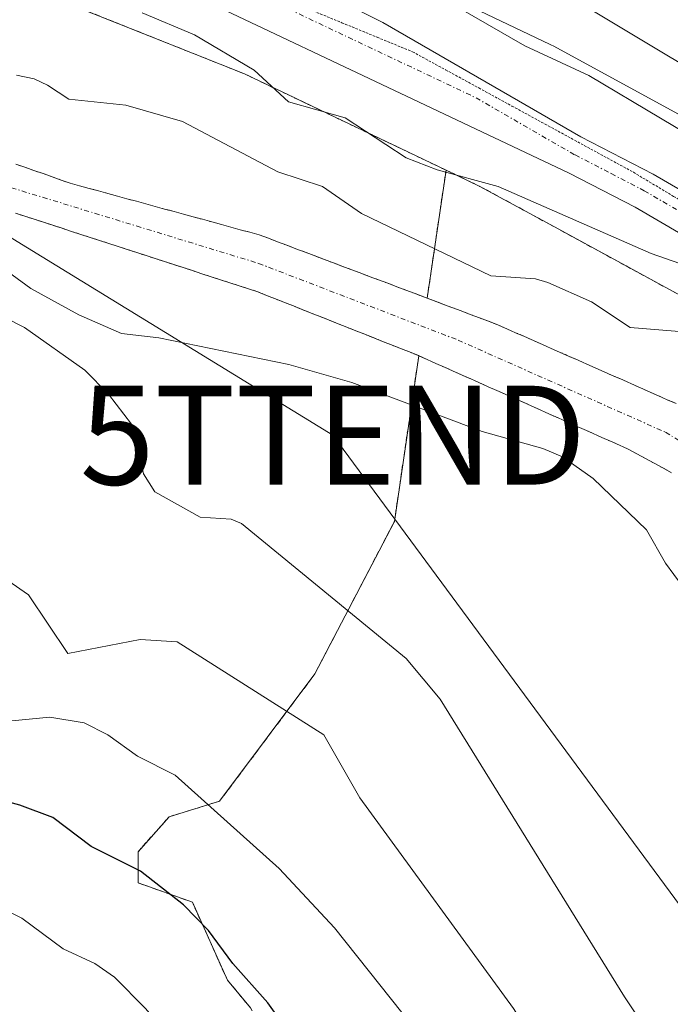
# Model space of a CAD drawing. Units: metres. Extents: x 668396 to 671856, y 4749002 to 4751400.
# Drawn here: x 668907 to 668973, y 4749426 to 4749525 of the extents above; entities that cross this region are included whole.
import ezdxf
from ezdxf.enums import TextEntityAlignment as Align

# ---------------------------------------------------------------- set-up
doc = ezdxf.new("R2010")
doc.units = ezdxf.units.M
doc.header["$MEASUREMENT"] = 0
for name, pattern in [('TRAZO_Y_PUNTO', [1, 0.5, -0.25, 0, -0.25]), ('TRAZOS', [0.75, 0.5, -0.25]), ('TRAZOS2', [0.375, 0.25, -0.125])]:
    doc.linetypes.add(name, pattern=pattern)
doc.layers.get('0').update_dxf_attribs({"lineweight": 5})
for name, color, linetype, lineweight in [('Arbolado forestal', 92, 'TRAZOS', 0), ('Arbolado forestal CxS', 92, 'Continuous', 0), ('Carretera de calzada única', 19, 'Continuous', 13), ('Carretera de calzada única Cxs', 19, 'Continuous', 13), ('Carretera de calzada única eje', 19, 'TRAZO_Y_PUNTO', 0), ('Corriente natural Cxs', 5, 'Continuous', 13), ('Corriente natural eje', 5, 'TRAZO_Y_PUNTO', 0), ('Corriente natural superficial', 5, 'Continuous', 13), ('Curva de nivel maestra', 36, 'Continuous', 30), ('Curva de nivel normal', 36, 'Continuous', 0), ('Matorral', 135, 'Continuous', 0), ('Matorral CxS', 135, 'Continuous', 0), ('Núcleo urbano', 19, 'Continuous', 0), ('Núcleo urbano CxS', 19, 'Continuous', 0), ('Suelo desnudo', 252, 'Continuous', 0), ('Suelo desnudo CxS', 43, 'Continuous', 0), ('Tendido', 6, 'Continuous', 0), ('Torre de tendido puntual', 7, 'Continuous', 0), ('Vía pecuaria eje', 92, 'TRAZOS2', 0)]:
    doc.layers.add(name, color=color, linetype=linetype, lineweight=lineweight)

# ---------------------------------------------------------------- blocks, each defined once
blk = doc.blocks.new('*U151')
at = {"layer": 'Matorral CxS', "color": 135, "linetype": 'Continuous', "lineweight": 0}
blk.add_polyline3d([(668979.182, 4749528.877, 828.47), (668976.745, 4749515.721, 817.307), (668975.161, 4749514.942, 815.918), (668960.788, 4749522.773, 815.565), (668960.499, 4749522.923, 815.553), (668960.406, 4749522.968, 815.545), (668936.156, 4749534.539, 812.871)], dxfattribs=at)
blk = doc.blocks.new('*U152')
at = {"layer": 'Arbolado forestal CxS', "color": 92, "linetype": 'Continuous', "lineweight": 0}
for points in [[(668973.16, 4749486.66, 802.413), (668972.26, 4749487.06, 802.408), (668971.36, 4749487.46, 802.4), (668970.46, 4749487.86, 802.426), (668969.55, 4749488.26, 802.438), (668968.65, 4749488.66, 802.476), (668967.75, 4749489.05, 802.55), (668966.85, 4749489.45, 802.604), (668965.95, 4749489.85, 802.649), (668965.04, 4749490.25, 802.688), (668964.14, 4749490.65, 802.715), (668963.24, 4749491.05, 802.731), (668962.34, 4749491.44, 802.732), (668961.44, 4749491.84, 802.725), (668960.53, 4749492.24, 802.716), (668959.63, 4749492.64, 802.691), (668958.73, 4749493.04, 802.65), (668957.83, 4749493.44, 802.592), (668956.92, 4749493.83, 802.642), (668956.02, 4749494.23, 802.764), (668955.12, 4749494.63, 802.905), (668954.19, 4749494.98, 803.009), (668953.26, 4749495.33, 803.097), (668952.34, 4749495.68, 803.169), (668951.41, 4749496.03, 803.222), (668950.48, 4749496.38, 803.212), (668949.55, 4749496.73, 803.172), (668948.63, 4749497.08, 803.104), (668947.985, 4749497.323, 803.039), (668949.886, 4749510.26, 809.4), (668953.322, 4749508.621, 809.155), (668960.846, 4749504.521, 808.598), (668990.102, 4749488.581, 808.176)], [(668930.108, 4749425.596, 825.326), (668927.783, 4749428.406, 825.331), (668924.249, 4749436.263, 824.241), (668918.751, 4749438.227, 825.247), (668918.751, 4749441.37, 823.907), (668921.893, 4749444.905, 821.764), (668926.997, 4749446.476, 819.405), (668936.636, 4749459.348, 812.929), (668944.667, 4749474.758, 807.133), (668947.129, 4749491.503, 802.791), (668947.97, 4749491.13, 802.776), (668948.86, 4749490.73, 802.733), (668949.74, 4749490.34, 802.662), (668950.62, 4749489.94, 802.562), (668951.51, 4749489.55, 802.434), (668952.39, 4749489.16, 802.404), (668953.27, 4749488.76, 802.367), (668954.16, 4749488.37, 802.389), (668955.04, 4749487.98, 802.516), (668955.92, 4749487.58, 802.607), (668956.81, 4749487.19, 802.668), (668957.69, 4749486.8, 802.722), (668958.57, 4749486.4, 802.745), (668959.46, 4749486.01, 802.73), (668960.34, 4749485.61, 802.685), (668961.22, 4749485.22, 802.605), (668962.11, 4749484.83, 802.556), (668962.99, 4749484.43, 802.519), (668963.87, 4749484.04, 802.46), (668964.76, 4749483.64, 802.381), (668965.64, 4749483.25, 802.406), (668966.52, 4749482.86, 802.468), (668967.41, 4749482.46, 802.561), (668968.29, 4749482.07, 802.624), (668969.17, 4749481.59, 802.691), (668970.05, 4749481.12, 802.722), (668970.92, 4749480.64, 802.727), (668971.8, 4749480.16, 802.707), (668972.68, 4749479.68, 802.667)]]:
    blk.add_polyline3d(points, dxfattribs=at)
blk = doc.blocks.new('*U154')
at = {"layer": 'Núcleo urbano CxS', "color": 19, "linetype": 'Continuous', "lineweight": 0}
for points in [[(669037.697, 4749416.087, 807.347), (669032.459, 4749429.75, 807.882), (669027.475, 4749439.709, 808.036), (669012.092, 4749465.232, 807.656), (669005.823, 4749474.061, 809.25), (669005.365, 4749474.646, 809.153), (668998.336, 4749482.07, 808.49), (668990.102, 4749488.581, 808.176), (668960.846, 4749504.521, 808.598), (668953.322, 4749508.621, 809.155), (668949.886, 4749510.26, 809.4), (668929.503, 4749519.986, 809.112), (668909.146, 4749528.107, 808.267)], [(668936.156, 4749534.539, 812.871), (668960.406, 4749522.968, 815.545), (668960.499, 4749522.923, 815.553), (668960.788, 4749522.773, 815.565), (668975.161, 4749514.942, 815.918)]]:
    blk.add_polyline3d(points, dxfattribs=at)
blk = doc.blocks.new('*U157')
at = {"layer": 'Suelo desnudo CxS', "color": 43, "linetype": 'Continuous', "lineweight": 0}
for points in [[(668906.41, 4749510.87, 803.651), (668907.32, 4749510.55, 803.64), (668908.23, 4749510.23, 803.622), (668909.15, 4749509.91, 803.595), (668910.06, 4749509.58, 803.555), (668910.98, 4749509.26, 803.508), (668911.89, 4749508.94, 803.434), (668912.85, 4749508.68, 803.345), (668913.8, 4749508.42, 803.273), (668914.76, 4749508.16, 803.231), (668915.71, 4749507.9, 803.18), (668916.67, 4749507.64, 803.126), (668917.62, 4749507.37, 803.106), (668918.58, 4749507.11, 803.09), (668919.53, 4749506.85, 803.077), (668920.49, 4749506.59, 803.067), (668921.44, 4749506.33, 803.06), (668922.4, 4749506.07, 803.061), (668923.36, 4749505.81, 803.047), (668924.31, 4749505.55, 803.018), (668925.27, 4749505.29, 802.973), (668926.22, 4749505.02, 802.912), (668927.18, 4749504.76, 802.94), (668928.13, 4749504.5, 802.997), (668929.09, 4749504.24, 803.044), (668930.04, 4749503.98, 803.078), (668931, 4749503.72, 803.101), (668931.93, 4749503.37, 803.123), (668932.86, 4749503.02, 803.183), (668933.78, 4749502.67, 803.223), (668934.71, 4749502.32, 803.245), (668935.64, 4749501.97, 803.246), (668936.57, 4749501.62, 803.229), (668937.49, 4749501.27, 803.206), (668938.42, 4749500.92, 803.173), (668939.35, 4749500.57, 803.128), (668940.28, 4749500.22, 803.072), (668941.2, 4749499.87, 803.004), (668942.13, 4749499.52, 802.956), (668943.06, 4749499.18, 802.913), (668943.99, 4749498.83, 802.853), (668944.92, 4749498.48, 802.787), (668945.84, 4749498.13, 802.821), (668946.77, 4749497.78, 802.876), (668947.7, 4749497.43, 803.005), (668947.985, 4749497.323, 803.039), (668948.63, 4749497.08, 803.104), (668949.55, 4749496.73, 803.172), (668950.48, 4749496.38, 803.212), (668951.41, 4749496.03, 803.222), (668952.34, 4749495.68, 803.169), (668953.26, 4749495.33, 803.097), (668954.19, 4749494.98, 803.009), (668955.12, 4749494.63, 802.905), (668956.02, 4749494.23, 802.764), (668956.92, 4749493.83, 802.642), (668957.83, 4749493.44, 802.592), (668958.73, 4749493.04, 802.65), (668959.63, 4749492.64, 802.691), (668960.53, 4749492.24, 802.716), (668961.44, 4749491.84, 802.725), (668962.34, 4749491.44, 802.732), (668963.24, 4749491.05, 802.731), (668964.14, 4749490.65, 802.715), (668965.04, 4749490.25, 802.688), (668965.95, 4749489.85, 802.649), (668966.85, 4749489.45, 802.604), (668967.75, 4749489.05, 802.55), (668968.65, 4749488.66, 802.476), (668969.55, 4749488.26, 802.438), (668970.46, 4749487.86, 802.426), (668971.36, 4749487.46, 802.4), (668972.26, 4749487.06, 802.408), (668973.16, 4749486.66, 802.413)], [(668972.68, 4749479.68, 802.667), (668971.8, 4749480.16, 802.707), (668970.92, 4749480.64, 802.727), (668970.05, 4749481.12, 802.722), (668969.17, 4749481.59, 802.691), (668968.29, 4749482.07, 802.624), (668967.41, 4749482.46, 802.561), (668966.52, 4749482.86, 802.468), (668965.64, 4749483.25, 802.406), (668964.76, 4749483.64, 802.381), (668963.87, 4749484.04, 802.46), (668962.99, 4749484.43, 802.519), (668962.11, 4749484.83, 802.556), (668961.22, 4749485.22, 802.605), (668960.34, 4749485.61, 802.685), (668959.46, 4749486.01, 802.73), (668958.57, 4749486.4, 802.745), (668957.69, 4749486.8, 802.722), (668956.81, 4749487.19, 802.668), (668955.92, 4749487.58, 802.607), (668955.04, 4749487.98, 802.516), (668954.16, 4749488.37, 802.389), (668953.27, 4749488.76, 802.367), (668952.39, 4749489.16, 802.404), (668951.51, 4749489.55, 802.434), (668950.62, 4749489.94, 802.562), (668949.74, 4749490.34, 802.662), (668948.86, 4749490.73, 802.733), (668947.97, 4749491.13, 802.776), (668947.129, 4749491.503, 802.791), (668947.09, 4749491.52, 802.791), (668946.19, 4749491.88, 802.811), (668945.29, 4749492.24, 802.853), (668944.38, 4749492.59, 802.873), (668943.48, 4749492.95, 802.864), (668942.58, 4749493.31, 802.829), (668941.68, 4749493.67, 802.828), (668940.77, 4749494.02, 802.876), (668939.87, 4749494.38, 802.91), (668938.97, 4749494.74, 802.929), (668938.07, 4749495.1, 802.936), (668937.17, 4749495.46, 802.929), (668936.26, 4749495.81, 802.925), (668935.36, 4749496.17, 802.945), (668934.46, 4749496.53, 802.95), (668933.56, 4749496.89, 802.939), (668932.65, 4749497.24, 802.915), (668931.75, 4749497.6, 802.873), (668930.85, 4749497.96, 802.864), (668929.91, 4749498.27, 802.898), (668928.97, 4749498.57, 802.959), (668928.03, 4749498.88, 803.06), (668927.09, 4749499.18, 803.138), (668926.14, 4749499.49, 803.195), (668925.2, 4749499.79, 803.251), (668924.26, 4749500.1, 803.302), (668923.32, 4749500.41, 803.35), (668922.38, 4749500.71, 803.397), (668921.44, 4749501.02, 803.435), (668920.5, 4749501.32, 803.414), (668919.56, 4749501.63, 803.381), (668918.62, 4749501.93, 803.34), (668917.67, 4749502.24, 803.288), (668916.73, 4749502.55, 803.225), (668915.79, 4749502.85, 803.246), (668914.85, 4749503.16, 803.306), (668913.91, 4749503.46, 803.384), (668912.97, 4749503.77, 803.502), (668912.03, 4749504.07, 803.614), (668911.09, 4749504.38, 803.655), (668910.14, 4749504.69, 803.618), (668909.2, 4749504.99, 803.586), (668908.26, 4749505.3, 803.557), (668907.32, 4749505.6, 803.533), (668906.38, 4749505.91, 803.516)]]:
    blk.add_polyline3d(points, dxfattribs=at)
blk = doc.blocks.new('*U178')
at = {"layer": 'Curva de nivel normal', "color": 36, "linetype": 'Continuous', "lineweight": 0}
blk.add_polyline3d([(669014.74, 4749290.88, 830), (669004.31, 4749304.98, 830), (668998.23, 4749312.34, 830), (668985.68, 4749336.32, 830), (668980.63, 4749349.21, 830), (668977.38, 4749356.39, 830), (668975.03, 4749360.81, 830), (668971.6, 4749366.16, 830), (668965.64, 4749373.58, 830), (668949.65, 4749390.37, 830), (668934.3, 4749409, 830), (668927.6, 4749416.02, 830), (668919.5, 4749425.53, 830), (668916.38, 4749428.7, 830), (668914.4, 4749430.07, 830), (668911.19, 4749431.57, 830), (668906.99, 4749434.67, 830), (668904.03, 4749436.12, 830)], dxfattribs=at)
blk = doc.blocks.new('*U240')
at = {"layer": 'Curva de nivel maestra', "color": 36, "linetype": 'Continuous', "lineweight": 30}
blk.add_polyline3d([(669017.81, 4749295.84, 825), (669011.74, 4749303.19, 825), (669005.62, 4749311.54, 825), (668998.35, 4749326.27, 825), (668993.51, 4749334.34, 825), (668981.72, 4749362.73, 825), (668978.93, 4749368.3, 825), (668974.84, 4749375.23, 825), (668965.17, 4749384.59, 825), (668959.32, 4749390.92, 825), (668954.14, 4749397.22, 825), (668942.75, 4749412.38, 825), (668934.87, 4749421.89, 825), (668931.87, 4749426.11, 825), (668928.32, 4749430.08, 825), (668925.89, 4749433.42, 825), (668923.35, 4749435.99, 825), (668919.01, 4749439.42, 825), (668914.03, 4749441.91, 825), (668910.13, 4749444.82, 825), (668906.79, 4749446.09, 825), (668901.75, 4749447.46, 825)], dxfattribs=at)
blk = doc.blocks.new('5TTEND')
blk.add_text('5TTEND', height=10).set_placement((0, 0), align=Align.MIDDLE_CENTER)

msp = doc.modelspace()

# ---------------------------------------------------------------- linework, layer by layer
at = {"layer": 'Arbolado forestal', "color": 92, "linetype": 'TRAZOS', "lineweight": 0}
for points in [[(668949.887, 4749510.26, 809.401), (668929.503, 4749519.986, 809.112), (668909.146, 4749528.107, 808.267), (668909.049, 4749528.146, 808.279), (668908.572, 4749528.362, 808.347), (668908.355, 4749528.473, 808.385), (668889.087, 4749538.716, 809.707), (668888.837, 4749538.837, 809.692), (668877.023, 4749544.568, 808.571), (668873.294, 4749546.377, 806.918)], [(668906.41, 4749510.87, 803.651), (668907.32, 4749510.55, 803.64), (668908.23, 4749510.23, 803.622), (668909.15, 4749509.91, 803.595), (668910.06, 4749509.58, 803.555), (668910.98, 4749509.26, 803.508), (668911.89, 4749508.94, 803.434), (668912.85, 4749508.68, 803.345), (668913.8, 4749508.42, 803.273), (668914.76, 4749508.16, 803.231), (668915.71, 4749507.9, 803.18), (668916.67, 4749507.64, 803.126), (668917.62, 4749507.37, 803.106), (668918.58, 4749507.11, 803.09), (668919.53, 4749506.85, 803.077), (668920.49, 4749506.59, 803.067), (668921.44, 4749506.33, 803.06), (668922.4, 4749506.07, 803.061), (668923.36, 4749505.81, 803.047), (668924.31, 4749505.55, 803.018), (668925.27, 4749505.29, 802.973), (668926.22, 4749505.02, 802.912), (668927.18, 4749504.76, 802.94), (668928.13, 4749504.5, 802.997), (668929.09, 4749504.24, 803.044), (668930.04, 4749503.98, 803.078), (668931, 4749503.72, 803.101), (668931.93, 4749503.37, 803.123), (668932.86, 4749503.02, 803.183), (668933.78, 4749502.67, 803.223), (668934.71, 4749502.32, 803.245), (668935.64, 4749501.97, 803.246), (668936.57, 4749501.62, 803.229), (668937.49, 4749501.27, 803.206), (668938.42, 4749500.92, 803.173), (668939.35, 4749500.57, 803.128), (668940.28, 4749500.22, 803.072), (668941.2, 4749499.87, 803.004), (668942.13, 4749499.52, 802.956), (668943.06, 4749499.18, 802.913), (668943.99, 4749498.83, 802.853), (668944.92, 4749498.48, 802.787), (668945.84, 4749498.13, 802.821), (668946.77, 4749497.78, 802.876), (668947.7, 4749497.43, 803.005), (668947.985, 4749497.323, 803.039)], [(668947.985, 4749497.323, 803.039), (668949.887, 4749510.26, 809.401)], [(668947.985, 4749497.323, 803.039), (668949.887, 4749510.26, 809.401)], [(668949.887, 4749510.26, 809.401), (668953.322, 4749508.621, 809.156), (668960.846, 4749504.521, 808.598), (668990.102, 4749488.581, 808.176), (668998.336, 4749482.07, 808.49), (669005.365, 4749474.646, 809.153), (669005.823, 4749474.061, 809.25), (669012.092, 4749465.231, 807.656), (669027.475, 4749439.709, 808.036), (669032.459, 4749429.75, 807.882), (669037.698, 4749416.087, 807.347)], [(668947.129, 4749491.503, 802.791), (668947.09, 4749491.52, 802.791), (668946.19, 4749491.88, 802.811), (668945.29, 4749492.24, 802.853), (668944.38, 4749492.59, 802.873), (668943.48, 4749492.95, 802.864), (668942.58, 4749493.31, 802.829), (668941.68, 4749493.67, 802.828), (668940.77, 4749494.02, 802.876), (668939.87, 4749494.38, 802.91), (668938.97, 4749494.74, 802.929), (668938.07, 4749495.1, 802.936), (668937.17, 4749495.46, 802.929), (668936.26, 4749495.81, 802.925), (668935.36, 4749496.17, 802.945), (668934.46, 4749496.53, 802.95), (668933.56, 4749496.89, 802.939), (668932.65, 4749497.24, 802.915), (668931.75, 4749497.6, 802.873), (668930.85, 4749497.96, 802.864), (668929.91, 4749498.27, 802.898), (668928.97, 4749498.57, 802.959), (668928.03, 4749498.88, 803.06), (668927.09, 4749499.18, 803.138), (668926.14, 4749499.49, 803.195), (668925.2, 4749499.79, 803.251), (668924.26, 4749500.1, 803.302), (668923.32, 4749500.41, 803.35), (668922.38, 4749500.71, 803.397), (668921.44, 4749501.02, 803.435), (668920.5, 4749501.32, 803.414), (668919.56, 4749501.63, 803.381), (668918.62, 4749501.93, 803.34), (668917.67, 4749502.24, 803.288), (668916.73, 4749502.55, 803.225), (668915.79, 4749502.85, 803.246), (668914.85, 4749503.16, 803.306), (668913.91, 4749503.46, 803.384), (668912.97, 4749503.77, 803.502), (668912.03, 4749504.07, 803.614), (668911.09, 4749504.38, 803.655), (668910.14, 4749504.69, 803.618), (668909.2, 4749504.99, 803.586), (668908.26, 4749505.3, 803.557), (668907.32, 4749505.6, 803.533), (668906.38, 4749505.91, 803.516)], [(668973.16, 4749486.66, 802.413), (668972.26, 4749487.06, 802.408), (668971.36, 4749487.46, 802.4), (668970.46, 4749487.86, 802.426), (668969.55, 4749488.26, 802.438), (668968.65, 4749488.66, 802.476), (668967.75, 4749489.05, 802.55), (668966.85, 4749489.45, 802.604), (668965.95, 4749489.85, 802.649), (668965.04, 4749490.25, 802.688), (668964.14, 4749490.65, 802.715), (668963.24, 4749491.05, 802.731), (668962.34, 4749491.44, 802.732), (668961.44, 4749491.84, 802.725), (668960.53, 4749492.24, 802.716), (668959.63, 4749492.64, 802.691), (668958.73, 4749493.04, 802.65), (668957.83, 4749493.44, 802.592), (668956.92, 4749493.83, 802.642), (668956.02, 4749494.23, 802.764), (668955.12, 4749494.63, 802.905), (668954.19, 4749494.98, 803.009), (668953.26, 4749495.33, 803.097), (668952.34, 4749495.68, 803.169), (668951.41, 4749496.03, 803.222), (668950.48, 4749496.38, 803.212), (668949.55, 4749496.73, 803.172), (668948.63, 4749497.08, 803.104), (668947.985, 4749497.323, 803.039)], [(668932.494, 4749396.195, 835.221), (668937.907, 4749412.364, 826.831), (668930.108, 4749425.596, 825.326), (668927.783, 4749428.406, 825.331), (668924.249, 4749436.263, 824.24), (668918.751, 4749438.227, 825.247), (668918.751, 4749441.37, 823.907), (668921.893, 4749444.905, 821.764), (668926.997, 4749446.476, 819.405), (668936.636, 4749459.348, 812.929), (668944.667, 4749474.758, 807.133), (668947.129, 4749491.503, 802.791)], [(668932.494, 4749396.195, 835.221), (668937.907, 4749412.364, 826.831), (668930.108, 4749425.596, 825.326), (668927.783, 4749428.406, 825.331), (668924.249, 4749436.263, 824.24), (668918.751, 4749438.227, 825.247), (668918.751, 4749441.37, 823.907), (668921.893, 4749444.905, 821.764), (668926.997, 4749446.476, 819.405), (668936.636, 4749459.348, 812.929), (668944.667, 4749474.758, 807.133), (668947.129, 4749491.503, 802.791)], [(668947.129, 4749491.503, 802.791), (668947.97, 4749491.13, 802.776), (668948.86, 4749490.73, 802.733), (668949.74, 4749490.34, 802.662), (668950.62, 4749489.94, 802.562), (668951.51, 4749489.55, 802.434), (668952.39, 4749489.16, 802.404), (668953.27, 4749488.76, 802.367), (668954.16, 4749488.37, 802.389), (668955.04, 4749487.98, 802.516), (668955.92, 4749487.58, 802.607), (668956.81, 4749487.19, 802.668), (668957.69, 4749486.8, 802.722), (668958.57, 4749486.4, 802.745), (668959.46, 4749486.01, 802.73), (668960.34, 4749485.61, 802.685), (668961.22, 4749485.22, 802.605), (668962.11, 4749484.83, 802.556), (668962.99, 4749484.43, 802.519), (668963.87, 4749484.04, 802.46), (668964.76, 4749483.64, 802.381), (668965.64, 4749483.25, 802.406), (668966.52, 4749482.86, 802.468), (668967.41, 4749482.46, 802.561), (668968.29, 4749482.07, 802.624), (668969.17, 4749481.59, 802.691), (668970.05, 4749481.12, 802.722), (668970.92, 4749480.64, 802.727), (668971.8, 4749480.16, 802.707), (668972.68, 4749479.68, 802.667)]]:
    msp.add_polyline3d(points, dxfattribs=at)
at = {"layer": 'Arbolado forestal CxS', "color": 92, "linetype": 'Continuous', "lineweight": 0}
for points in [[(668909.146, 4749528.107, 808.267), (668929.503, 4749519.986, 809.112), (668949.886, 4749510.26, 809.4), (668949.886, 4749510.26, 809.4), (668947.985, 4749497.323, 803.039), (668947.7, 4749497.43, 803.005), (668946.77, 4749497.78, 802.876), (668945.84, 4749498.13, 802.821), (668944.92, 4749498.48, 802.787), (668943.99, 4749498.83, 802.853), (668943.06, 4749499.18, 802.913), (668942.13, 4749499.52, 802.956), (668941.2, 4749499.87, 803.004), (668940.28, 4749500.22, 803.072), (668939.35, 4749500.57, 803.128), (668938.42, 4749500.92, 803.173), (668937.49, 4749501.27, 803.206), (668936.57, 4749501.62, 803.229), (668935.64, 4749501.97, 803.246), (668934.71, 4749502.32, 803.245), (668933.78, 4749502.67, 803.223), (668932.86, 4749503.02, 803.183), (668931.93, 4749503.37, 803.123), (668931, 4749503.72, 803.101), (668930.04, 4749503.98, 803.078), (668929.09, 4749504.24, 803.044), (668928.13, 4749504.5, 802.997), (668927.18, 4749504.76, 802.94), (668926.22, 4749505.02, 802.912), (668925.27, 4749505.29, 802.973), (668924.31, 4749505.55, 803.018), (668923.36, 4749505.81, 803.047), (668922.4, 4749506.07, 803.061), (668921.44, 4749506.33, 803.06), (668920.49, 4749506.59, 803.067), (668919.53, 4749506.85, 803.077), (668918.58, 4749507.11, 803.09), (668917.62, 4749507.37, 803.106), (668916.67, 4749507.64, 803.126), (668915.71, 4749507.9, 803.18), (668914.76, 4749508.16, 803.231), (668913.8, 4749508.42, 803.273), (668912.85, 4749508.68, 803.345), (668911.89, 4749508.94, 803.434), (668910.98, 4749509.26, 803.508), (668910.06, 4749509.58, 803.555), (668909.15, 4749509.91, 803.595), (668908.23, 4749510.23, 803.622), (668907.32, 4749510.55, 803.64), (668906.41, 4749510.87, 803.651)], [(668906.38, 4749505.91, 803.516), (668907.32, 4749505.6, 803.533), (668908.26, 4749505.3, 803.557), (668909.2, 4749504.99, 803.586), (668910.14, 4749504.69, 803.618), (668911.09, 4749504.38, 803.655), (668912.03, 4749504.07, 803.614), (668912.97, 4749503.77, 803.502), (668913.91, 4749503.46, 803.384), (668914.85, 4749503.16, 803.306), (668915.79, 4749502.85, 803.246), (668916.73, 4749502.55, 803.225), (668917.67, 4749502.24, 803.288), (668918.62, 4749501.93, 803.34), (668919.56, 4749501.63, 803.381), (668920.5, 4749501.32, 803.414), (668921.44, 4749501.02, 803.435), (668922.38, 4749500.71, 803.397), (668923.32, 4749500.41, 803.35), (668924.26, 4749500.1, 803.302), (668925.2, 4749499.79, 803.251), (668926.14, 4749499.49, 803.195), (668927.09, 4749499.18, 803.138), (668928.03, 4749498.88, 803.06), (668928.97, 4749498.57, 802.959), (668929.91, 4749498.27, 802.898), (668930.85, 4749497.96, 802.864), (668931.75, 4749497.6, 802.873), (668932.65, 4749497.24, 802.915), (668933.56, 4749496.89, 802.939), (668934.46, 4749496.53, 802.95), (668935.36, 4749496.17, 802.945), (668936.26, 4749495.81, 802.925), (668937.17, 4749495.46, 802.929), (668938.07, 4749495.1, 802.936), (668938.97, 4749494.74, 802.929), (668939.87, 4749494.38, 802.91), (668940.77, 4749494.02, 802.876), (668941.68, 4749493.67, 802.828), (668942.58, 4749493.31, 802.829), (668943.48, 4749492.95, 802.864), (668944.38, 4749492.59, 802.873), (668945.29, 4749492.24, 802.853), (668946.19, 4749491.88, 802.811), (668947.09, 4749491.52, 802.791), (668947.129, 4749491.503, 802.791), (668947.129, 4749491.503, 802.791), (668944.667, 4749474.758, 807.133), (668936.636, 4749459.348, 812.929), (668926.997, 4749446.476, 819.405), (668921.893, 4749444.905, 821.764), (668918.751, 4749441.37, 823.907), (668918.751, 4749438.227, 825.247), (668924.249, 4749436.263, 824.241), (668927.783, 4749428.406, 825.331), (668930.108, 4749425.596, 825.326)]]:
    msp.add_polyline3d(points, dxfattribs=at)
at = {"layer": 'Carretera de calzada única', "color": 19, "linetype": 'Continuous', "lineweight": 13}
for points in [[(669117.94, 4749256.08, 805.277), (669070.03, 4749327.5, 806.601), (669062.26, 4749339.11, 807.304), (669059.81, 4749343.47, 807.556), (669056.36, 4749351.63, 808.001), (669053.88, 4749359.07, 808.285), (669052.5, 4749365.45, 808.437), (669048.13, 4749391.5, 809.186), (669046, 4749401.26, 809.384), (669042.64, 4749413.75, 809.467), (669038.22, 4749426.6, 809.743), (669033.05, 4749438.1, 810.112), (669029.41, 4749444.65, 810.128), (669015.92, 4749466.02, 810.459), (669005.15, 4749479.79, 810.532), (668997.99, 4749486.75, 810.29), (668991.1, 4749492.68, 810.621), (668980.38, 4749499.88, 810.409), (668969, 4749506.51, 810.824), (668962.34, 4749509.96, 811.225), (668908.66, 4749535.38, 810.955), (668876.86, 4749550.06, 811.322)], [(668913.803, 4749540.09, 811.432), (668943.51, 4749525.18, 811.625), (668963.52, 4749513.63, 811.495), (668970.84, 4749509.86, 811.778), (668982.41, 4749503.13, 811.454), (668993.42, 4749495.73, 811.759), (669000.56, 4749489.57, 811.434), (669008, 4749482.35, 811.401), (669019.05, 4749468.22, 811.387), (669032.7, 4749446.6, 811.017), (669036.47, 4749439.82, 810.597), (669041.78, 4749428.01, 810.262), (669043.45, 4749423.79, 810.24), (669048.65, 4749409.22, 809.893), (669052.25, 4749395.22, 809.55), (669054.85, 4749382.38, 808.929), (669056.85, 4749369.26, 808.582), (669059.42, 4749358.01, 808.091), (669065.62, 4749342.86, 807.578), (669073.06, 4749330.51, 807.453), (669111.97, 4749272.94, 806.061)]]:
    msp.add_polyline3d(points, dxfattribs=at)
at = {"layer": 'Carretera de calzada única Cxs', "color": 19, "linetype": 'Continuous', "lineweight": 13}
for points in [[(668913.803, 4749540.09, 811.432), (668943.51, 4749525.18, 811.625), (668963.52, 4749513.63, 811.495), (668970.84, 4749509.86, 811.778), (668982.41, 4749503.13, 811.454), (668993.42, 4749495.73, 811.759), (669000.56, 4749489.57, 811.434), (669008, 4749482.35, 811.401), (669019.05, 4749468.22, 811.387), (669032.7, 4749446.6, 811.017), (669036.47, 4749439.82, 810.597), (669041.78, 4749428.01, 810.262), (669043.45, 4749423.79, 810.24), (669048.65, 4749409.22, 809.893), (669052.25, 4749395.22, 809.55), (669054.85, 4749382.38, 808.929), (669056.85, 4749369.26, 808.582), (669059.42, 4749358.01, 808.091), (669065.62, 4749342.86, 807.578), (669073.06, 4749330.51, 807.453), (669111.97, 4749272.94, 806.061)], [(669117.94, 4749256.08, 805.277), (669070.03, 4749327.5, 806.601), (669062.26, 4749339.11, 807.304), (669059.81, 4749343.47, 807.556), (669056.36, 4749351.63, 808.001), (669053.88, 4749359.07, 808.285), (669052.5, 4749365.45, 808.437), (669048.13, 4749391.5, 809.186), (669046, 4749401.26, 809.384), (669042.64, 4749413.75, 809.467), (669038.22, 4749426.6, 809.743), (669033.05, 4749438.1, 810.112), (669029.41, 4749444.65, 810.128), (669015.92, 4749466.02, 810.459), (669005.15, 4749479.79, 810.532), (668997.99, 4749486.75, 810.29), (668991.1, 4749492.68, 810.621), (668980.38, 4749499.88, 810.409), (668969, 4749506.51, 810.824), (668962.34, 4749509.96, 811.225), (668908.66, 4749535.38, 810.955)]]:
    msp.add_polyline3d(points, dxfattribs=at)
at = {"layer": 'Carretera de calzada única eje', "color": 19, "linetype": 'TRAZO_Y_PUNTO', "lineweight": 0}
msp.add_polyline3d([(668926.08, 4749530.28, 811.294), (668952.92, 4749517.57, 811.374), (668962.93, 4749511.79, 811.364), (668966.59, 4749509.91, 811.46), (668969.92, 4749508.18, 811.376), (668975.61, 4749504.87, 811.345), (668981.39, 4749501.5, 811.016), (668992.26, 4749494.2, 811.268), (668995.83, 4749491.12, 810.875), (668999.27, 4749488.16, 810.956), (669002.85, 4749484.68, 810.983), (669006.57, 4749481.07, 811.16), (669017.48, 4749467.12, 811.079), (669024.31, 4749456.31, 810.673), (669031.06, 4749445.62, 810.698), (669032.88, 4749442.35, 810.634), (669034.76, 4749438.96, 810.408), (669037.34, 4749433.21, 810.374), (669040, 4749427.3, 809.998), (669040.83, 4749425.19, 810.046)], dxfattribs=at)
at = {"layer": 'Corriente natural Cxs', "color": 5, "linetype": 'Continuous', "lineweight": 13}
for points in [[(668906.41, 4749510.87, 803.651), (668907.32, 4749510.55, 803.64), (668908.23, 4749510.23, 803.622), (668909.15, 4749509.91, 803.595), (668910.06, 4749509.58, 803.555), (668910.98, 4749509.26, 803.508), (668911.89, 4749508.94, 803.434), (668912.85, 4749508.68, 803.345), (668913.8, 4749508.42, 803.273), (668914.76, 4749508.16, 803.231), (668915.71, 4749507.9, 803.18), (668916.67, 4749507.64, 803.126), (668917.62, 4749507.37, 803.106), (668918.58, 4749507.11, 803.09), (668919.53, 4749506.85, 803.077), (668920.49, 4749506.59, 803.067), (668921.44, 4749506.33, 803.06), (668922.4, 4749506.07, 803.061), (668923.36, 4749505.81, 803.047), (668924.31, 4749505.55, 803.018), (668925.27, 4749505.29, 802.973), (668926.22, 4749505.02, 802.912), (668927.18, 4749504.76, 802.94), (668928.13, 4749504.5, 802.997), (668929.09, 4749504.24, 803.044), (668930.04, 4749503.98, 803.078), (668931, 4749503.72, 803.101), (668931.93, 4749503.37, 803.123), (668932.86, 4749503.02, 803.183), (668933.78, 4749502.67, 803.223), (668934.71, 4749502.32, 803.245), (668935.64, 4749501.97, 803.246), (668936.57, 4749501.62, 803.229), (668937.49, 4749501.27, 803.206), (668938.42, 4749500.92, 803.173), (668939.35, 4749500.57, 803.128), (668940.28, 4749500.22, 803.072), (668941.2, 4749499.87, 803.004), (668942.13, 4749499.52, 802.956), (668943.06, 4749499.18, 802.913), (668943.99, 4749498.83, 802.853), (668944.92, 4749498.48, 802.787), (668945.84, 4749498.13, 802.821), (668946.77, 4749497.78, 802.876), (668947.7, 4749497.43, 803.005), (668948.63, 4749497.08, 803.104), (668949.55, 4749496.73, 803.172), (668950.48, 4749496.38, 803.212), (668951.41, 4749496.03, 803.222), (668952.34, 4749495.68, 803.169), (668953.26, 4749495.33, 803.097), (668954.19, 4749494.98, 803.009), (668955.12, 4749494.63, 802.905), (668956.02, 4749494.23, 802.764), (668956.92, 4749493.83, 802.642), (668957.83, 4749493.44, 802.592), (668958.73, 4749493.04, 802.65), (668959.63, 4749492.64, 802.691), (668960.53, 4749492.24, 802.716), (668961.44, 4749491.84, 802.725), (668962.34, 4749491.44, 802.732), (668963.24, 4749491.05, 802.731), (668964.14, 4749490.65, 802.715), (668965.04, 4749490.25, 802.688), (668965.95, 4749489.85, 802.649), (668966.85, 4749489.45, 802.604), (668967.75, 4749489.05, 802.55), (668968.65, 4749488.66, 802.476), (668969.55, 4749488.26, 802.438), (668970.46, 4749487.86, 802.426), (668971.36, 4749487.46, 802.4), (668972.26, 4749487.06, 802.408), (668973.16, 4749486.66, 802.413)], [(668972.68, 4749479.68, 802.667), (668971.8, 4749480.16, 802.707), (668970.92, 4749480.64, 802.727), (668970.05, 4749481.12, 802.722), (668969.17, 4749481.59, 802.691), (668968.29, 4749482.07, 802.624), (668967.41, 4749482.46, 802.561), (668966.52, 4749482.86, 802.468), (668965.64, 4749483.25, 802.406), (668964.76, 4749483.64, 802.381), (668963.87, 4749484.04, 802.46), (668962.99, 4749484.43, 802.519), (668962.11, 4749484.83, 802.556), (668961.22, 4749485.22, 802.605), (668960.34, 4749485.61, 802.685), (668959.46, 4749486.01, 802.73), (668958.57, 4749486.4, 802.745), (668957.69, 4749486.8, 802.722), (668956.81, 4749487.19, 802.668), (668955.92, 4749487.58, 802.607), (668955.04, 4749487.98, 802.516), (668954.16, 4749488.37, 802.389), (668953.27, 4749488.76, 802.367), (668952.39, 4749489.16, 802.404), (668951.51, 4749489.55, 802.434), (668950.62, 4749489.94, 802.562), (668949.74, 4749490.34, 802.662), (668948.86, 4749490.73, 802.733), (668947.97, 4749491.13, 802.776), (668947.09, 4749491.52, 802.791), (668946.19, 4749491.88, 802.811), (668945.29, 4749492.24, 802.853), (668944.38, 4749492.59, 802.873), (668943.48, 4749492.95, 802.864), (668942.58, 4749493.31, 802.829), (668941.68, 4749493.67, 802.828), (668940.77, 4749494.02, 802.876), (668939.87, 4749494.38, 802.91), (668938.97, 4749494.74, 802.929), (668938.07, 4749495.1, 802.936), (668937.17, 4749495.46, 802.929), (668936.26, 4749495.81, 802.925), (668935.36, 4749496.17, 802.945), (668934.46, 4749496.53, 802.95), (668933.56, 4749496.89, 802.939), (668932.65, 4749497.24, 802.915), (668931.75, 4749497.6, 802.873), (668930.85, 4749497.96, 802.864), (668929.91, 4749498.27, 802.898), (668928.97, 4749498.57, 802.959), (668928.03, 4749498.88, 803.06), (668927.09, 4749499.18, 803.138), (668926.14, 4749499.49, 803.195), (668925.2, 4749499.79, 803.251), (668924.26, 4749500.1, 803.302), (668923.32, 4749500.41, 803.35), (668922.38, 4749500.71, 803.397), (668921.44, 4749501.02, 803.435), (668920.5, 4749501.32, 803.414), (668919.56, 4749501.63, 803.381), (668918.62, 4749501.93, 803.34), (668917.67, 4749502.24, 803.288), (668916.73, 4749502.55, 803.225), (668915.79, 4749502.85, 803.246), (668914.85, 4749503.16, 803.306), (668913.91, 4749503.46, 803.384), (668912.97, 4749503.77, 803.502), (668912.03, 4749504.07, 803.614), (668911.09, 4749504.38, 803.655), (668910.14, 4749504.69, 803.618), (668909.2, 4749504.99, 803.586), (668908.26, 4749505.3, 803.557), (668907.32, 4749505.6, 803.533), (668906.38, 4749505.91, 803.516)]]:
    msp.add_polyline3d(points, dxfattribs=at)
at = {"layer": 'Corriente natural eje', "color": 5, "linetype": 'TRAZO_Y_PUNTO', "lineweight": 0}
msp.add_polyline3d([(668864.18, 4749523.861, 804.544), (668872.17, 4749519.71, 804.118), (668904.9, 4749508.8, 803.466), (668930.93, 4749500.84, 802.862), (668951.11, 4749493.08, 802.426), (668972.07, 4749483.77, 801.966), (668986.34, 4749475.11, 801.761), (668996.35, 4749467.02, 801.622), (669008.15, 4749454.21, 801.459), (669012.98, 4749448.18, 801.953), (669016.69, 4749440.57, 801.433), (669020.74, 4749422.74, 801.179), (669021.57, 4749414.23, 800.941), (669023.54, 4749401.63, 800.849), (669024.29, 4749387.67, 800.553), (669028.11, 4749371.62, 800.456), (669030.35, 4749358.67, 799.984), (669033.89, 4749349.29, 799.962), (669047.82, 4749323.05, 799.436), (669055.35, 4749311.69, 799.388), (669078.16, 4749278.82, 798.676)], dxfattribs=at)
at = {"layer": 'Corriente natural superficial', "color": 5, "linetype": 'Continuous', "lineweight": 13}
for points in [[(668906.41, 4749510.87, 803.651), (668907.32, 4749510.55, 803.64), (668908.23, 4749510.23, 803.622), (668909.15, 4749509.91, 803.595), (668910.06, 4749509.58, 803.555), (668910.98, 4749509.26, 803.508), (668911.89, 4749508.94, 803.434), (668912.85, 4749508.68, 803.345), (668913.8, 4749508.42, 803.273), (668914.76, 4749508.16, 803.231), (668915.71, 4749507.9, 803.18), (668916.67, 4749507.64, 803.126), (668917.62, 4749507.37, 803.106), (668918.58, 4749507.11, 803.09), (668919.53, 4749506.85, 803.077), (668920.49, 4749506.59, 803.067), (668921.44, 4749506.33, 803.06), (668922.4, 4749506.07, 803.061), (668923.36, 4749505.81, 803.047), (668924.31, 4749505.55, 803.018), (668925.27, 4749505.29, 802.973), (668926.22, 4749505.02, 802.912), (668927.18, 4749504.76, 802.94), (668928.13, 4749504.5, 802.997), (668929.09, 4749504.24, 803.044), (668930.04, 4749503.98, 803.078), (668931, 4749503.72, 803.101), (668931.93, 4749503.37, 803.123), (668932.86, 4749503.02, 803.183), (668933.78, 4749502.67, 803.223), (668934.71, 4749502.32, 803.245), (668935.64, 4749501.97, 803.246), (668936.57, 4749501.62, 803.229), (668937.49, 4749501.27, 803.206), (668938.42, 4749500.92, 803.173), (668939.35, 4749500.57, 803.128), (668940.28, 4749500.22, 803.072), (668941.2, 4749499.87, 803.004), (668942.13, 4749499.52, 802.956), (668943.06, 4749499.18, 802.913), (668943.99, 4749498.83, 802.853), (668944.92, 4749498.48, 802.787), (668945.84, 4749498.13, 802.821), (668946.77, 4749497.78, 802.876), (668947.7, 4749497.43, 803.005), (668948.63, 4749497.08, 803.104), (668949.55, 4749496.73, 803.172), (668950.48, 4749496.38, 803.212), (668951.41, 4749496.03, 803.222), (668952.34, 4749495.68, 803.169), (668953.26, 4749495.33, 803.097), (668954.19, 4749494.98, 803.009), (668955.12, 4749494.63, 802.905), (668956.02, 4749494.23, 802.764), (668956.92, 4749493.83, 802.642), (668957.83, 4749493.44, 802.592), (668958.73, 4749493.04, 802.65), (668959.63, 4749492.64, 802.691), (668960.53, 4749492.24, 802.716), (668961.44, 4749491.84, 802.725), (668962.34, 4749491.44, 802.732), (668963.24, 4749491.05, 802.731), (668964.14, 4749490.65, 802.715), (668965.04, 4749490.25, 802.688), (668965.95, 4749489.85, 802.649), (668966.85, 4749489.45, 802.604), (668967.75, 4749489.05, 802.55), (668968.65, 4749488.66, 802.476), (668969.55, 4749488.26, 802.438), (668970.46, 4749487.86, 802.426), (668971.36, 4749487.46, 802.4), (668972.26, 4749487.06, 802.408), (668973.16, 4749486.66, 802.413)], [(668972.68, 4749479.68, 802.667), (668971.8, 4749480.16, 802.707), (668970.92, 4749480.64, 802.727), (668970.05, 4749481.12, 802.722), (668969.17, 4749481.59, 802.691), (668968.29, 4749482.07, 802.624), (668967.41, 4749482.46, 802.561), (668966.52, 4749482.86, 802.468), (668965.64, 4749483.25, 802.406), (668964.76, 4749483.64, 802.381), (668963.87, 4749484.04, 802.46), (668962.99, 4749484.43, 802.519), (668962.11, 4749484.83, 802.556), (668961.22, 4749485.22, 802.605), (668960.34, 4749485.61, 802.685), (668959.46, 4749486.01, 802.73), (668958.57, 4749486.4, 802.745), (668957.69, 4749486.8, 802.722), (668956.81, 4749487.19, 802.668), (668955.92, 4749487.58, 802.607), (668955.04, 4749487.98, 802.516), (668954.16, 4749488.37, 802.389), (668953.27, 4749488.76, 802.367), (668952.39, 4749489.16, 802.404), (668951.51, 4749489.55, 802.434), (668950.62, 4749489.94, 802.562), (668949.74, 4749490.34, 802.662), (668948.86, 4749490.73, 802.733), (668947.97, 4749491.13, 802.776), (668947.09, 4749491.52, 802.791), (668946.19, 4749491.88, 802.811), (668945.29, 4749492.24, 802.853), (668944.38, 4749492.59, 802.873), (668943.48, 4749492.95, 802.864), (668942.58, 4749493.31, 802.829), (668941.68, 4749493.67, 802.828), (668940.77, 4749494.02, 802.876), (668939.87, 4749494.38, 802.91), (668938.97, 4749494.74, 802.929), (668938.07, 4749495.1, 802.936), (668937.17, 4749495.46, 802.929), (668936.26, 4749495.81, 802.925), (668935.36, 4749496.17, 802.945), (668934.46, 4749496.53, 802.95), (668933.56, 4749496.89, 802.939), (668932.65, 4749497.24, 802.915), (668931.75, 4749497.6, 802.873), (668930.85, 4749497.96, 802.864), (668929.91, 4749498.27, 802.898), (668928.97, 4749498.57, 802.959), (668928.03, 4749498.88, 803.06), (668927.09, 4749499.18, 803.138), (668926.14, 4749499.49, 803.195), (668925.2, 4749499.79, 803.251), (668924.26, 4749500.1, 803.302), (668923.32, 4749500.41, 803.35), (668922.38, 4749500.71, 803.397), (668921.44, 4749501.02, 803.435), (668920.5, 4749501.32, 803.414), (668919.56, 4749501.63, 803.381), (668918.62, 4749501.93, 803.34), (668917.67, 4749502.24, 803.288), (668916.73, 4749502.55, 803.225), (668915.79, 4749502.85, 803.246), (668914.85, 4749503.16, 803.306), (668913.91, 4749503.46, 803.384), (668912.97, 4749503.77, 803.502), (668912.03, 4749504.07, 803.614), (668911.09, 4749504.38, 803.655), (668910.14, 4749504.69, 803.618), (668909.2, 4749504.99, 803.586), (668908.26, 4749505.3, 803.557), (668907.32, 4749505.6, 803.533), (668906.38, 4749505.91, 803.516)]]:
    msp.add_polyline3d(points, dxfattribs=at)
at = {"layer": 'Curva de nivel normal', "color": 36, "linetype": 'Continuous', "lineweight": 0}
for points in [[(669051.48, 4749424.34, 815), (669044.46, 4749436.55, 815), (669037.79, 4749451.33, 815), (669031.93, 4749458, 815), (669023.19, 4749470.56, 815), (669018.16, 4749478.71, 815), (669013, 4749484.38, 815), (669009.84, 4749489.11, 815), (669005.22, 4749492.72, 815), (669000.02, 4749497.57, 815), (668995.9, 4749500.79, 815), (668993.98, 4749501.99, 815), (668989.33, 4749504.08, 815), (668985.3, 4749506.54, 815), (668978.81, 4749511.2, 815), (668964.31, 4749519.81, 815), (668957.84, 4749522.82, 815), (668942.63, 4749531.63, 815)], [(668919.17, 4749526.16, 810), (668924.47, 4749523.94, 810), (668930.5, 4749520.37, 810), (668933.98, 4749517.15, 810), (668939.68, 4749515.55, 810), (668945.85, 4749511.51, 810), (668949, 4749510.3, 810), (668955.17, 4749508.62, 810), (668970.63, 4749501.85, 810), (668976.43, 4749499.81, 810), (668985.82, 4749493.92, 810), (668996.03, 4749486.35, 810), (669000.77, 4749481.32, 810), (669004.86, 4749475.65, 810), (669009.18, 4749470.92, 810), (669022.38, 4749452.42, 810), (669027.72, 4749442.56, 810), (669033.67, 4749432.88, 810), (669038.28, 4749423.53, 810)], [(668964.63, 4749526.44, 820), (668980.88, 4749516.68, 820), (668986.11, 4749514.09, 820), (668991.96, 4749508.55, 820), (668996.93, 4749506.72, 820), (669002.41, 4749503.18, 820), (669006.94, 4749499.25, 820), (669011.94, 4749494.28, 820), (669017.15, 4749487.74, 820), (669021.21, 4749483.25, 820), (669029.01, 4749472.29, 820), (669034.45, 4749465.23, 820), (669038.28, 4749459.2, 820), (669043.51, 4749453.19, 820), (669044.21, 4749451.69, 820), (669045.33, 4749446.95, 820), (669046.52, 4749443.91, 820), (669053.32, 4749431.62, 820), (669055.95, 4749427.67, 820), (669057.39, 4749423.41, 820)], [(668906.45, 4749519.85, 805), (668908.24, 4749519.5, 805), (668909.61, 4749518.85, 805), (668911.74, 4749517.43, 805), (668917.52, 4749516.81, 805), (668923.24, 4749515.18, 805), (668932.9, 4749510.09, 805), (668937.39, 4749508.61, 805), (668941.33, 4749505.87, 805), (668954.41, 4749499.59, 805), (668958.94, 4749499.27, 805), (668960.19, 4749498.9, 805), (668964.58, 4749496.96, 805), (668968.51, 4749494.35, 805), (668974.7, 4749493.84, 805)], [(668977.12, 4749463.67, 805), (668972.08, 4749470.54, 805), (668970.14, 4749473.92, 805), (668964.78, 4749479.08, 805), (668961.67, 4749481.3, 805), (668959.69, 4749482.14, 805), (668953.54, 4749483.83, 805), (668940.36, 4749488.79, 805), (668933.99, 4749490.63, 805), (668920.85, 4749493.3, 805), (668917.08, 4749493.76, 805), (668912.76, 4749495.64, 805), (668907.9, 4749498.31, 805), (668904.1, 4749501.07, 805)], [(668896.77, 4749499.67, 810), (668907.28, 4749494.34, 810), (668913.38, 4749490.05, 810), (668915.75, 4749487.61, 810), (668918.08, 4749484.58, 810), (668919.32, 4749479.58, 810), (668920.44, 4749477.76, 810), (668925.02, 4749475.19, 810), (668928.16, 4749474.99, 810), (668929.22, 4749474.55, 810), (668945.85, 4749460.9, 810), (668949.31, 4749456.79, 810), (668967.92, 4749426.7, 810), (668970.56, 4749422.76, 810)], [(668905.59, 4749468.78, 815), (668907.69, 4749467.32, 815), (668911.65, 4749461.42, 815), (668918.98, 4749462.81, 815), (668922.71, 4749462.57, 815), (668937.54, 4749453.2, 815), (668941.17, 4749446.81, 815), (668956.7, 4749425.52, 815), (668969.7, 4749405.18, 815), (668973.78, 4749400.02, 815), (668979.77, 4749391.14, 815), (668984.66, 4749384.63, 815), (668991.64, 4749373.55, 815), (668997.7, 4749361.25, 815), (669004.68, 4749342.99, 815), (669016, 4749320.66, 815), (669019.43, 4749313.1, 815), (669028.24, 4749302.2, 815), (669034.68, 4749293.58, 815)], [(668896.19, 4749453.66, 820), (668909.84, 4749454.96, 820), (668913.32, 4749454.4, 820), (668915.7, 4749453.2, 820), (668918.7, 4749451.02, 820), (668922.51, 4749449.12, 820), (668933.01, 4749439.68, 820), (668938.62, 4749433.68, 820), (668947.79, 4749422.16, 820), (668961.01, 4749402.5, 820), (668967.97, 4749393.44, 820), (668972.29, 4749388.84, 820), (668974.6, 4749385.57, 820), (668981.91, 4749376.84, 820), (668985.29, 4749371.05, 820), (668993.05, 4749354.94, 820), (668998.24, 4749339.41, 820), (669002.18, 4749333.25, 820), (669005.47, 4749326.04, 820), (669012.24, 4749314.07, 820), (669014.12, 4749310.09, 820), (669017.58, 4749305.32, 820), (669025.48, 4749296.5, 820)]]:
    msp.add_polyline3d(points, dxfattribs=at)
at = {"layer": 'Matorral', "color": 135, "linetype": 'Continuous', "lineweight": 0}
msp.add_polyline3d([(668975.161, 4749514.942, 815.918), (668960.788, 4749522.773, 815.565), (668960.499, 4749522.923, 815.553), (668960.406, 4749522.968, 815.545), (668936.156, 4749534.539, 812.87), (668935.773, 4749534.71, 812.934), (668935.675, 4749534.75, 812.941), (668915.48, 4749542.806, 811.322), (668911.055, 4749545.158, 811.42), (668906.034, 4749547.827, 811.509), (668903.068, 4749549.404, 811.553), (668896.466, 4749552.913, 811.629), (668896.25, 4749553.024, 811.63), (668896.203, 4749553.047, 811.63), (668893.856, 4749554.186, 811.629), (668890.83, 4749555.653, 811.606), (668887.466, 4749557.285, 811.61), (668880.646, 4749560.593, 809.219), (668879.196, 4749561.297, 808.154)], dxfattribs=at)
at = {"layer": 'Núcleo urbano', "color": 19, "linetype": 'Continuous', "lineweight": 0}
for points in [[(668975.161, 4749514.942, 815.918), (668960.788, 4749522.773, 815.565), (668960.499, 4749522.923, 815.553), (668960.406, 4749522.968, 815.545), (668936.156, 4749534.539, 812.87), (668935.773, 4749534.71, 812.934), (668935.675, 4749534.75, 812.941), (668915.48, 4749542.806, 811.322), (668911.055, 4749545.158, 811.42), (668906.034, 4749547.827, 811.509), (668903.068, 4749549.404, 811.553), (668896.466, 4749552.913, 811.629), (668896.25, 4749553.024, 811.63), (668896.203, 4749553.047, 811.63), (668893.856, 4749554.186, 811.629), (668890.83, 4749555.653, 811.606), (668887.466, 4749557.285, 811.61), (668880.646, 4749560.593, 809.219), (668879.196, 4749561.297, 808.154)], [(668949.887, 4749510.26, 809.401), (668929.503, 4749519.986, 809.112), (668909.146, 4749528.107, 808.267), (668909.049, 4749528.146, 808.279), (668908.572, 4749528.362, 808.347), (668908.355, 4749528.473, 808.385), (668889.087, 4749538.716, 809.707), (668888.837, 4749538.837, 809.692), (668877.023, 4749544.568, 808.571), (668873.294, 4749546.377, 806.918)], [(668949.887, 4749510.26, 809.401), (668953.322, 4749508.621, 809.156), (668960.846, 4749504.521, 808.598), (668990.102, 4749488.581, 808.176), (668998.336, 4749482.07, 808.49), (669005.365, 4749474.646, 809.153), (669005.823, 4749474.061, 809.25), (669012.092, 4749465.231, 807.656), (669027.475, 4749439.709, 808.036), (669032.459, 4749429.75, 807.882), (669037.698, 4749416.087, 807.347)]]:
    msp.add_polyline3d(points, dxfattribs=at)
at = {"layer": 'Suelo desnudo', "color": 252, "linetype": 'Continuous', "lineweight": 0}
for points in [[(668906.41, 4749510.87, 803.651), (668907.32, 4749510.55, 803.64), (668908.23, 4749510.23, 803.622), (668909.15, 4749509.91, 803.595), (668910.06, 4749509.58, 803.555), (668910.98, 4749509.26, 803.508), (668911.89, 4749508.94, 803.434), (668912.85, 4749508.68, 803.345), (668913.8, 4749508.42, 803.273), (668914.76, 4749508.16, 803.231), (668915.71, 4749507.9, 803.18), (668916.67, 4749507.64, 803.126), (668917.62, 4749507.37, 803.106), (668918.58, 4749507.11, 803.09), (668919.53, 4749506.85, 803.077), (668920.49, 4749506.59, 803.067), (668921.44, 4749506.33, 803.06), (668922.4, 4749506.07, 803.061), (668923.36, 4749505.81, 803.047), (668924.31, 4749505.55, 803.018), (668925.27, 4749505.29, 802.973), (668926.22, 4749505.02, 802.912), (668927.18, 4749504.76, 802.94), (668928.13, 4749504.5, 802.997), (668929.09, 4749504.24, 803.044), (668930.04, 4749503.98, 803.078), (668931, 4749503.72, 803.101), (668931.93, 4749503.37, 803.123), (668932.86, 4749503.02, 803.183), (668933.78, 4749502.67, 803.223), (668934.71, 4749502.32, 803.245), (668935.64, 4749501.97, 803.246), (668936.57, 4749501.62, 803.229), (668937.49, 4749501.27, 803.206), (668938.42, 4749500.92, 803.173), (668939.35, 4749500.57, 803.128), (668940.28, 4749500.22, 803.072), (668941.2, 4749499.87, 803.004), (668942.13, 4749499.52, 802.956), (668943.06, 4749499.18, 802.913), (668943.99, 4749498.83, 802.853), (668944.92, 4749498.48, 802.787), (668945.84, 4749498.13, 802.821), (668946.77, 4749497.78, 802.876), (668947.7, 4749497.43, 803.005), (668947.985, 4749497.323, 803.039)], [(668947.129, 4749491.503, 802.791), (668947.09, 4749491.52, 802.791), (668946.19, 4749491.88, 802.811), (668945.29, 4749492.24, 802.853), (668944.38, 4749492.59, 802.873), (668943.48, 4749492.95, 802.864), (668942.58, 4749493.31, 802.829), (668941.68, 4749493.67, 802.828), (668940.77, 4749494.02, 802.876), (668939.87, 4749494.38, 802.91), (668938.97, 4749494.74, 802.929), (668938.07, 4749495.1, 802.936), (668937.17, 4749495.46, 802.929), (668936.26, 4749495.81, 802.925), (668935.36, 4749496.17, 802.945), (668934.46, 4749496.53, 802.95), (668933.56, 4749496.89, 802.939), (668932.65, 4749497.24, 802.915), (668931.75, 4749497.6, 802.873), (668930.85, 4749497.96, 802.864), (668929.91, 4749498.27, 802.898), (668928.97, 4749498.57, 802.959), (668928.03, 4749498.88, 803.06), (668927.09, 4749499.18, 803.138), (668926.14, 4749499.49, 803.195), (668925.2, 4749499.79, 803.251), (668924.26, 4749500.1, 803.302), (668923.32, 4749500.41, 803.35), (668922.38, 4749500.71, 803.397), (668921.44, 4749501.02, 803.435), (668920.5, 4749501.32, 803.414), (668919.56, 4749501.63, 803.381), (668918.62, 4749501.93, 803.34), (668917.67, 4749502.24, 803.288), (668916.73, 4749502.55, 803.225), (668915.79, 4749502.85, 803.246), (668914.85, 4749503.16, 803.306), (668913.91, 4749503.46, 803.384), (668912.97, 4749503.77, 803.502), (668912.03, 4749504.07, 803.614), (668911.09, 4749504.38, 803.655), (668910.14, 4749504.69, 803.618), (668909.2, 4749504.99, 803.586), (668908.26, 4749505.3, 803.557), (668907.32, 4749505.6, 803.533), (668906.38, 4749505.91, 803.516)], [(668973.16, 4749486.66, 802.413), (668972.26, 4749487.06, 802.408), (668971.36, 4749487.46, 802.4), (668970.46, 4749487.86, 802.426), (668969.55, 4749488.26, 802.438), (668968.65, 4749488.66, 802.476), (668967.75, 4749489.05, 802.55), (668966.85, 4749489.45, 802.604), (668965.95, 4749489.85, 802.649), (668965.04, 4749490.25, 802.688), (668964.14, 4749490.65, 802.715), (668963.24, 4749491.05, 802.731), (668962.34, 4749491.44, 802.732), (668961.44, 4749491.84, 802.725), (668960.53, 4749492.24, 802.716), (668959.63, 4749492.64, 802.691), (668958.73, 4749493.04, 802.65), (668957.83, 4749493.44, 802.592), (668956.92, 4749493.83, 802.642), (668956.02, 4749494.23, 802.764), (668955.12, 4749494.63, 802.905), (668954.19, 4749494.98, 803.009), (668953.26, 4749495.33, 803.097), (668952.34, 4749495.68, 803.169), (668951.41, 4749496.03, 803.222), (668950.48, 4749496.38, 803.212), (668949.55, 4749496.73, 803.172), (668948.63, 4749497.08, 803.104), (668947.985, 4749497.323, 803.039)], [(668947.129, 4749491.503, 802.791), (668947.97, 4749491.13, 802.776), (668948.86, 4749490.73, 802.733), (668949.74, 4749490.34, 802.662), (668950.62, 4749489.94, 802.562), (668951.51, 4749489.55, 802.434), (668952.39, 4749489.16, 802.404), (668953.27, 4749488.76, 802.367), (668954.16, 4749488.37, 802.389), (668955.04, 4749487.98, 802.516), (668955.92, 4749487.58, 802.607), (668956.81, 4749487.19, 802.668), (668957.69, 4749486.8, 802.722), (668958.57, 4749486.4, 802.745), (668959.46, 4749486.01, 802.73), (668960.34, 4749485.61, 802.685), (668961.22, 4749485.22, 802.605), (668962.11, 4749484.83, 802.556), (668962.99, 4749484.43, 802.519), (668963.87, 4749484.04, 802.46), (668964.76, 4749483.64, 802.381), (668965.64, 4749483.25, 802.406), (668966.52, 4749482.86, 802.468), (668967.41, 4749482.46, 802.561), (668968.29, 4749482.07, 802.624), (668969.17, 4749481.59, 802.691), (668970.05, 4749481.12, 802.722), (668970.92, 4749480.64, 802.727), (668971.8, 4749480.16, 802.707), (668972.68, 4749479.68, 802.667)]]:
    msp.add_polyline3d(points, dxfattribs=at)
at = {"layer": 'Tendido', "color": 6, "linetype": 'Continuous', "lineweight": 0}
msp.add_polyline3d([(669198.418, 4749020.79, 804.78), (669173.55, 4749053.91, 800.254), (669121.73, 4749189.68, 800.743), (669086.175, 4749282.933, 800.594), (669001.884, 4749397.538, 804.442), (668938.46, 4749483.47, 808.046), (668830.37, 4749549.76, 806.42), (668700.979, 4749631.279, 831.594), (668613.06, 4749746.534, 854.214), (668574.717, 4749799.647, 861.565), (668486.402, 4749910.812, 859.608), (668449.94, 4749954.799, 852.494), (668429.061, 4749975.935, 846.32)], dxfattribs=at)
at = {"layer": 'Vía pecuaria eje', "color": 92, "linetype": 'TRAZOS2', "lineweight": 0}
msp.add_polyline3d([(668935.79, 4749526.626, 811.303), (668939.36, 4749525.157, 811.34), (668942.93, 4749523.689, 811.374), (668946.5, 4749522.22, 811.324), (668949.85, 4749520.393, 811.419), (668953.2, 4749518.566, 811.413), (668956.55, 4749516.74, 811.408), (668959.9, 4749514.913, 811.54), (668962.877, 4749513.29, 811.451), (668965.855, 4749511.666, 811.422), (668968.833, 4749510.043, 811.651), (668972.893, 4749507.607, 811.384), (668976.954, 4749505.172, 811.52), (668981.015, 4749502.736, 811.235), (668984.318, 4749499.988, 811.238), (668987.15, 4749497.632, 811.179)], dxfattribs=at)

# ---------------------------------------------------------------- block references
at = {"layer": 'Arbolado forestal CxS', "color": 92, "linetype": 'Continuous', "lineweight": 0}
msp.add_blockref('*U152', (0, 0), dxfattribs=at)
at = {"layer": 'Curva de nivel maestra', "color": 36, "linetype": 'Continuous', "lineweight": 30}
msp.add_blockref('*U240', (0, 0), dxfattribs=at)
at = {"layer": 'Curva de nivel normal', "color": 36, "linetype": 'Continuous', "lineweight": 0}
msp.add_blockref('*U178', (0, 0), dxfattribs=at)
at = {"layer": 'Matorral CxS', "color": 135, "linetype": 'Continuous', "lineweight": 0}
msp.add_blockref('*U151', (0, 0), dxfattribs=at)
at = {"layer": 'Núcleo urbano CxS', "color": 19, "linetype": 'Continuous', "lineweight": 0}
msp.add_blockref('*U154', (0, 0), dxfattribs=at)
at = {"layer": 'Suelo desnudo CxS', "color": 43, "linetype": 'Continuous', "lineweight": 0}
msp.add_blockref('*U157', (0, 0), dxfattribs=at)
at = {"layer": 'Torre de tendido puntual', "linetype": 'Continuous', "lineweight": 0}
msp.add_blockref('5TTEND', (668938.46, 4749483.47, 807.548), dxfattribs=at)

doc.saveas('drawing.dxf')
